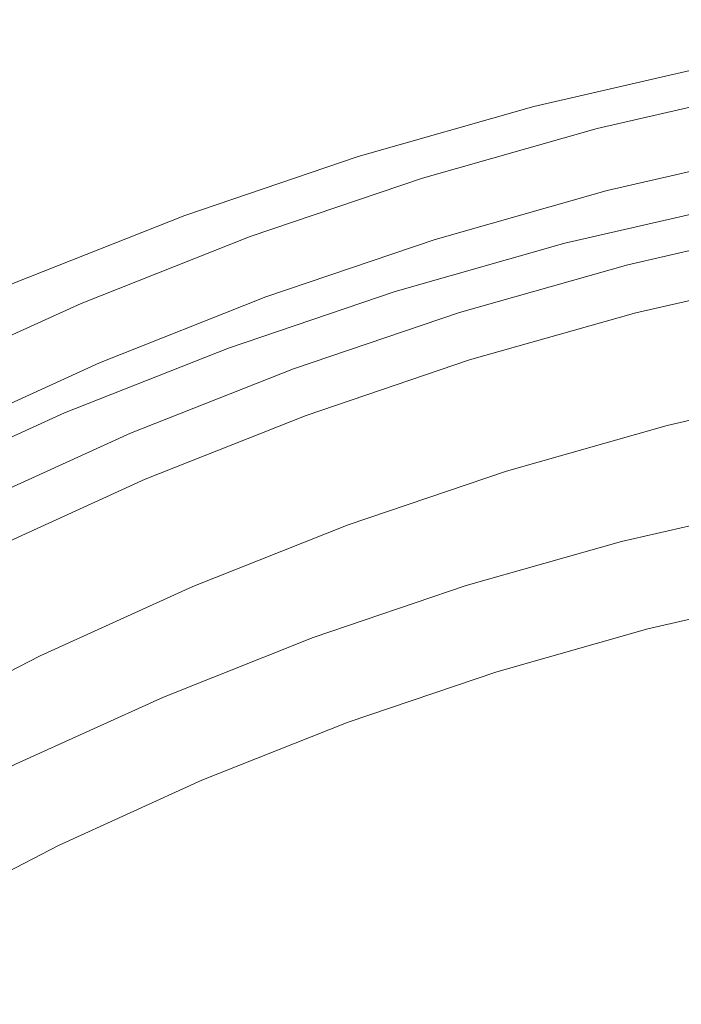
# Model space of a CAD drawing. Extents: x 147 to 2042, y 4373 to 5173.
# Drawn here: x 443 to 448, y 4776 to 4783 of the extents above; entities that cross this region are included whole.
import ezdxf

# ---------------------------------------------------------------- set-up
doc = ezdxf.new("R2010")
doc.units = 0
doc.header["$LTSCALE"] = 500
doc.header["$MEASUREMENT"] = 0
doc.layers.add('BONA_CERAMIKA', color=7, linetype='Continuous')
doc.layers.add('BONA_CHROM', color=7, linetype='Continuous')

msp = doc.modelspace()

# ---------------------------------------------------------------- linework, layer by layer
at = {"layer": 'BONA_CERAMIKA', "lineweight": 0, "invisible_edges": 15}
msp.add_3dface([(437.4506, 4785.4905, 5.038), (437.2187, 4774.0531, 5.038), (500.2621, 4774.0531, 5.038), (500.4705, 4784.348, 5.038)], dxfattribs=at)
at = {"layer": 'BONA_CHROM', "lineweight": 0}
for points, invisible_edges in [([(443.5012, 4783.4628, 11.723), (443.0241, 4784.8283, 11.733), (441.6117, 4784.2691, 11.681), (442.1546, 4782.9287, 11.674)], 15), ([(446.2645, 4784.3228, 11.825), (444.8723, 4783.9271, 11.774), (445.2412, 4782.7, 11.668), (446.5733, 4783.0786, 11.717)], 15), ([(444.8979, 4783.9957, 10.776), (446.2935, 4784.3926, 10.827), (446.5666, 4783.2901, 10.734), (445.2245, 4782.9082, 10.685)], 15), ([(444.8979, 4783.9957, 10.776), (445.2245, 4782.9082, 10.685), (443.9013, 4782.4599, 10.636), (443.5234, 4783.5291, 10.725)], 15), ([(445.2412, 4782.7, 11.668), (444.8723, 4783.9271, 11.774), (443.5012, 4783.4628, 11.723), (443.9281, 4782.254, 11.619)], 15), ([(446.736, 4782.6291, 10.568), (446.5666, 4783.2901, 10.734), (447.9254, 4783.6035, 10.784), (448.0637, 4782.9356, 10.617)], 15), ([(443.5234, 4783.5291, 10.725), (443.9013, 4782.4599, 10.636), (442.6017, 4781.9452, 10.588), (442.1735, 4782.9951, 10.675)], 15), ([(443.9281, 4782.254, 11.619), (443.5012, 4783.4628, 11.723), (442.1546, 4782.9287, 11.674), (442.6372, 4781.7439, 11.572)], 15), ([(446.5733, 4783.0786, 11.717), (446.8442, 4782.0287, 11.414), (448.1429, 4782.3284, 11.462), (447.9221, 4783.3896, 11.767)], 15), ([(445.424, 4782.2563, 10.52), (445.2245, 4782.9082, 10.685), (446.5666, 4783.2901, 10.734), (446.736, 4782.6291, 10.568)], 15), ([(445.2412, 4782.7, 11.668), (445.5611, 4781.665, 11.367), (446.8442, 4782.0287, 11.414), (446.5733, 4783.0786, 11.717)], 15), ([(445.424, 4782.2563, 10.52), (444.1321, 4781.8183, 10.473), (443.9013, 4782.4599, 10.636), (445.2245, 4782.9082, 10.685)], 15), ([(446.8319, 4782.2986, 10.224), (446.736, 4782.6291, 10.568), (448.0637, 4782.9356, 10.617), (448.1439, 4782.6005, 10.272)], 15), ([(444.2971, 4781.2362, 11.32), (445.5611, 4781.665, 11.367), (445.2412, 4782.7, 11.668), (443.9281, 4782.254, 11.619)], 15), ([(445.5367, 4781.9304, 10.176), (445.424, 4782.2563, 10.52), (446.736, 4782.6291, 10.568), (446.8319, 4782.2986, 10.224)], 15), ([(446.8319, 4782.2986, 10.224), (448.1439, 4782.6005, 10.272), (448.1941, 4782.4896, 9.642), (446.8876, 4782.1888, 9.594)], 14), ([(444.1321, 4781.8183, 10.473), (442.8636, 4781.3151, 10.426), (442.6017, 4781.9452, 10.588), (443.9013, 4782.4599, 10.636)], 15), ([(446.8876, 4782.1888, 9.594), (448.1941, 4782.4896, 9.642), (448.2409, 4782.4896, 8.621), (446.9345, 4782.1888, 8.573)], 15), ([(447.0048, 4782.1888, 7.054), (446.9345, 4782.1888, 8.573), (448.2409, 4782.4896, 8.621), (448.3111, 4782.4896, 7.102)], 15), ([(447.0849, 4782.1888, 5.303), (447.0048, 4782.1888, 7.054), (448.3111, 4782.4896, 7.102), (448.3914, 4782.4896, 5.351)], 15), ([(447.0849, 4782.1888, 5.303), (448.3914, 4782.4896, 5.351), (448.4694, 4782.4896, 3.635), (447.163, 4782.1888, 3.586)], 15), ([(447.163, 4782.1888, 3.586), (448.4694, 4782.4896, 3.635), (448.534, 4782.4896, 2.218), (447.2276, 4782.1888, 2.17)], 15), ([(447.2667, 4782.1888, 1.321), (447.2276, 4782.1888, 2.17), (448.534, 4782.4896, 2.218), (448.5731, 4782.4896, 1.369)], 15), ([(447.299, 4782.1374, 0.896), (447.2667, 4782.1888, 1.321), (448.5731, 4782.4896, 1.369), (448.6032, 4782.4381, 0.944)], 15), ([(447.299, 4782.1374, 0.896), (448.6032, 4782.4381, 0.944), (448.6388, 4782.2837, 0.804), (447.3424, 4781.9853, 0.756)], 14), ([(445.5367, 4781.9304, 10.176), (446.8319, 4782.2986, 10.224), (446.8876, 4782.1888, 9.594), (445.5979, 4781.8217, 9.546)], 14), ([(446.8442, 4782.0287, 11.414), (447.0594, 4781.2911, 10.651), (448.3223, 4781.5827, 10.698), (448.1429, 4782.3284, 11.462)], 15), ([(443.0553, 4780.7444, 11.275), (444.2971, 4781.2362, 11.32), (443.9281, 4782.254, 11.619), (442.6372, 4781.7439, 11.572)], 15), ([(445.5367, 4781.9304, 10.176), (444.2603, 4781.4969, 10.129), (444.1321, 4781.8183, 10.473), (445.424, 4782.2563, 10.52)], 15), ([(447.3424, 4781.9853, 0.756), (448.6388, 4782.2837, 0.804), (448.6991, 4781.975, 0.806), (447.4171, 4781.6799, 0.759)], 15), ([(445.5979, 4781.8217, 9.546), (446.8876, 4782.1888, 9.594), (446.9345, 4782.1888, 8.573), (445.6447, 4781.8217, 8.525)], 15), ([(445.7138, 4781.8217, 7.006), (445.6447, 4781.8217, 8.525), (446.9345, 4782.1888, 8.573), (447.0048, 4782.1888, 7.054)], 15), ([(445.7941, 4781.8217, 5.255), (445.7138, 4781.8217, 7.006), (447.0048, 4782.1888, 7.054), (447.0849, 4782.1888, 5.303)], 15), ([(445.7941, 4781.8217, 5.255), (447.0849, 4782.1888, 5.303), (447.163, 4782.1888, 3.586), (445.8733, 4781.8217, 3.539)], 15), ([(445.8733, 4781.8217, 3.539), (447.163, 4782.1888, 3.586), (447.2276, 4782.1888, 2.17), (445.9379, 4781.8217, 2.123)], 15), ([(445.9769, 4781.8217, 1.273), (445.9379, 4781.8217, 2.123), (447.2276, 4782.1888, 2.17), (447.2667, 4782.1888, 1.321)], 15), ([(446.0115, 4781.7714, 0.849), (445.9769, 4781.8217, 1.273), (447.2667, 4782.1888, 1.321), (447.299, 4782.1374, 0.896)], 15), ([(446.0115, 4781.7714, 0.849), (447.299, 4782.1374, 0.896), (447.3424, 4781.9853, 0.756), (446.0617, 4781.6204, 0.709)], 14), ([(445.5611, 4781.665, 11.367), (445.8108, 4780.9365, 10.605), (447.0594, 4781.2911, 10.651), (446.8442, 4782.0287, 11.414)], 15), ([(445.5367, 4781.9304, 10.176), (445.5979, 4781.8217, 9.546), (444.3261, 4781.3906, 9.5), (444.2603, 4781.4969, 10.129)], 7), ([(446.0617, 4781.6204, 0.709), (447.3424, 4781.9853, 0.756), (447.4171, 4781.6799, 0.759), (446.1508, 4781.3197, 0.712)], 15), ([(448.6812, 4781.8469, 1.727), (447.406, 4781.553, 1.68), (447.3714, 4781.6799, 1.758), (448.6534, 4781.975, 1.805)], 15), ([(447.3714, 4781.6799, 1.758), (447.464, 4781.3036, 1.754), (448.7269, 4781.5953, 1.801), (448.6534, 4781.975, 1.805)], 7), ([(447.5419, 4781.1699, 0.763), (447.4171, 4781.6799, 0.759), (448.6991, 4781.975, 0.806), (448.7983, 4781.4603, 0.81)], 15), ([(444.2603, 4781.4969, 10.129), (443.0063, 4781.0006, 10.083), (442.8636, 4781.3151, 10.426), (444.1321, 4781.8183, 10.473)], 15), ([(445.5979, 4781.8217, 9.546), (445.6447, 4781.8217, 8.525), (444.3729, 4781.3906, 8.478), (444.3261, 4781.3906, 9.5)], 15), ([(445.7138, 4781.8217, 7.006), (444.4431, 4781.3906, 6.959), (444.3729, 4781.3906, 8.478), (445.6447, 4781.8217, 8.525)], 15), ([(445.7941, 4781.8217, 5.255), (444.5234, 4781.3906, 5.208), (444.4431, 4781.3906, 6.959), (445.7138, 4781.8217, 7.006)], 15), ([(445.7941, 4781.8217, 5.255), (445.8733, 4781.8217, 3.539), (444.6014, 4781.3906, 3.492), (444.5234, 4781.3906, 5.208)], 15), ([(445.8733, 4781.8217, 3.539), (445.9379, 4781.8217, 2.123), (444.6661, 4781.3906, 2.076), (444.6014, 4781.3906, 3.492)], 15), ([(445.9769, 4781.8217, 1.273), (444.7051, 4781.3906, 1.226), (444.6661, 4781.3906, 2.076), (445.9379, 4781.8217, 2.123)], 15), ([(446.0115, 4781.7714, 0.849), (444.7418, 4781.3414, 0.802), (444.7051, 4781.3906, 1.226), (445.9769, 4781.8217, 1.273)], 15), ([(448.7805, 4781.4226, 1.376), (447.5242, 4781.1332, 1.33), (447.406, 4781.553, 1.68), (448.6812, 4781.8469, 1.727)], 14), ([(441.3743, 4781.1687, 11.525), (441.8392, 4780.1897, 11.23), (443.0553, 4780.7444, 11.275), (442.6372, 4781.7439, 11.572)], 15), ([(446.0115, 4781.7714, 0.849), (446.0617, 4781.6204, 0.709), (444.7998, 4781.1927, 0.662), (444.7418, 4781.3414, 0.802)], 7), ([(444.5824, 4780.5191, 10.56), (445.8108, 4780.9365, 10.605), (445.5611, 4781.665, 11.367), (444.2971, 4781.2362, 11.32)], 15), ([(447.406, 4781.553, 1.68), (446.1452, 4781.195, 1.634), (446.1052, 4781.3197, 1.711), (447.3714, 4781.6799, 1.758)], 15), ([(446.1052, 4781.3197, 1.711), (446.2155, 4780.9491, 1.708), (447.464, 4781.3036, 1.754), (447.3714, 4781.6799, 1.758)], 7), ([(446.2991, 4780.8176, 0.718), (446.1508, 4781.3197, 0.712), (447.4171, 4781.6799, 0.759), (447.5419, 4781.1699, 0.763)], 15), ([(446.0617, 4781.6204, 0.709), (446.1508, 4781.3197, 0.712), (444.9034, 4780.8965, 0.666), (444.7998, 4781.1927, 0.662)], 15), ([(448.3223, 4781.5827, 10.698), (447.0594, 4781.2911, 10.651), (447.1541, 4781.0829, 9.682), (448.407, 4781.3711, 9.728)], 14), ([(447.464, 4781.3036, 1.754), (447.5286, 4781.0292, 1.805), (448.7782, 4781.3174, 1.851), (448.7269, 4781.5953, 1.801)], 15), ([(444.2603, 4781.4969, 10.129), (444.3261, 4781.3906, 9.5), (443.0776, 4780.8954, 9.454), (443.0063, 4781.0006, 10.083)], 7), ([(447.5242, 4781.1332, 1.33), (446.2846, 4780.781, 1.284), (446.1452, 4781.195, 1.634), (447.406, 4781.553, 1.68)], 14), ([(447.4985, 4781.0795, 2.18), (447.5242, 4781.1332, 1.33), (448.7805, 4781.4226, 1.376), (448.7514, 4781.3677, 2.226)], 15), ([(447.6847, 4780.5592, 0.904), (447.5419, 4781.1699, 0.763), (448.7983, 4781.4603, 0.81), (448.9119, 4780.8428, 0.949)], 15), ([(444.3261, 4781.3906, 9.5), (444.3729, 4781.3906, 8.478), (443.1245, 4780.8954, 8.432), (443.0776, 4780.8954, 9.454)], 15), ([(444.4431, 4781.3906, 6.959), (443.1935, 4780.8954, 6.913), (443.1245, 4780.8954, 8.432), (444.3729, 4781.3906, 8.478)], 15), ([(444.5234, 4781.3906, 5.208), (443.2737, 4780.8954, 5.162), (443.1935, 4780.8954, 6.913), (444.4431, 4781.3906, 6.959)], 15), ([(444.5234, 4781.3906, 5.208), (444.6014, 4781.3906, 3.492), (443.3529, 4780.8954, 3.446), (443.2737, 4780.8954, 5.162)], 15), ([(444.6014, 4781.3906, 3.492), (444.6661, 4781.3906, 2.076), (443.4176, 4780.8954, 2.03), (443.3529, 4780.8954, 3.446)], 15), ([(444.7051, 4781.3906, 1.226), (443.4566, 4780.8954, 1.18), (443.4176, 4780.8954, 2.03), (444.6661, 4781.3906, 2.076)], 15), ([(444.7418, 4781.3414, 0.802), (443.4956, 4780.8473, 0.756), (443.4566, 4780.8954, 1.18), (444.7051, 4781.3906, 1.226)], 15), ([(448.407, 4781.3711, 9.728), (447.1541, 4781.0829, 9.682), (447.2053, 4781.0795, 8.583), (448.4583, 4781.3677, 8.629)], 15), ([(447.2053, 4781.0795, 8.583), (447.2756, 4781.0795, 7.064), (448.5285, 4781.3677, 7.11), (448.4583, 4781.3677, 8.629)], 15), ([(447.2756, 4781.0795, 7.064), (447.3558, 4781.0795, 5.313), (448.6088, 4781.3677, 5.359), (448.5285, 4781.3677, 7.11)], 15), ([(448.6088, 4781.3677, 5.359), (447.3558, 4781.0795, 5.313), (447.4339, 4781.0795, 3.596), (448.6867, 4781.3677, 3.643)], 15), ([(448.6867, 4781.3677, 3.643), (447.4339, 4781.0795, 3.596), (447.4985, 4781.0795, 2.18), (448.7514, 4781.3677, 2.226)], 15), ([(444.7418, 4781.3414, 0.802), (444.7998, 4781.1927, 0.662), (443.5602, 4780.7021, 0.617), (443.4956, 4780.8473, 0.756)], 7), ([(446.1052, 4781.3197, 1.711), (446.1452, 4781.195, 1.634), (444.9045, 4780.7742, 1.588), (444.8578, 4780.8965, 1.665)], 15), ([(444.9848, 4780.5317, 1.663), (446.2155, 4780.9491, 1.708), (446.1052, 4781.3197, 1.711), (444.8578, 4780.8965, 1.665)], 11), ([(446.2991, 4780.8176, 0.718), (445.0763, 4780.4025, 0.672), (444.9034, 4780.8965, 0.666), (446.1508, 4781.3197, 0.712)], 15), ([(447.0594, 4781.2911, 10.651), (445.8108, 4780.9365, 10.605), (445.9168, 4780.7307, 9.636), (447.1541, 4781.0829, 9.682)], 14), ([(446.2155, 4780.9491, 1.708), (446.2935, 4780.6781, 1.759), (447.5286, 4781.0292, 1.805), (447.464, 4781.3036, 1.754)], 15), ([(448.7782, 4781.3174, 1.851), (447.5286, 4781.0292, 1.805), (447.5821, 4780.7787, 1.97), (448.8206, 4781.0635, 2.015)], 11), ([(443.3741, 4780.0411, 10.516), (444.5824, 4780.5191, 10.56), (444.2971, 4781.2362, 11.32), (443.0553, 4780.7444, 11.275)], 15), ([(444.7998, 4781.1927, 0.662), (444.9034, 4780.8965, 0.666), (443.6784, 4780.4105, 0.621), (443.5602, 4780.7021, 0.617)], 15), ([(446.1452, 4781.195, 1.634), (446.2846, 4780.781, 1.284), (445.0618, 4780.367, 1.239), (444.9045, 4780.7742, 1.588)], 13), ([(446.2612, 4780.7273, 2.135), (446.2846, 4780.781, 1.284), (447.5242, 4781.1332, 1.33), (447.4985, 4781.0795, 2.18)], 15), ([(446.4718, 4780.2149, 0.859), (446.2991, 4780.8176, 0.718), (447.5419, 4781.1699, 0.763), (447.6847, 4780.5592, 0.904)], 15), ([(447.1541, 4781.0829, 9.682), (445.9168, 4780.7307, 9.636), (445.9681, 4780.7273, 8.537), (447.2053, 4781.0795, 8.583)], 15), ([(445.9681, 4780.7273, 8.537), (446.0371, 4780.7273, 7.018), (447.2756, 4781.0795, 7.064), (447.2053, 4781.0795, 8.583)], 15), ([(446.0371, 4780.7273, 7.018), (446.1174, 4780.7273, 5.267), (447.3558, 4781.0795, 5.313), (447.2756, 4781.0795, 7.064)], 15), ([(447.3558, 4781.0795, 5.313), (446.1174, 4780.7273, 5.267), (446.1965, 4780.7273, 3.551), (447.4339, 4781.0795, 3.596)], 15), ([(447.4339, 4781.0795, 3.596), (446.1965, 4780.7273, 3.551), (446.2612, 4780.7273, 2.135), (447.4985, 4781.0795, 2.18)], 15), ([(448.8206, 4781.0635, 2.015), (447.5821, 4780.7787, 1.97), (447.6322, 4780.478, 2.469), (448.8562, 4780.7605, 2.514)], 15), ([(441.7779, 4780.4414, 10.038), (443.0063, 4781.0006, 10.083), (443.0776, 4780.8954, 9.454), (441.8536, 4780.3384, 9.408)], 14), ([(447.5286, 4781.0292, 1.805), (446.2935, 4780.6781, 1.759), (446.3582, 4780.4311, 1.925), (447.5821, 4780.7787, 1.97)], 11), ([(445.9168, 4780.7307, 9.636), (445.8108, 4780.9365, 10.605), (444.5824, 4780.5191, 10.56), (444.6972, 4780.3167, 9.591)], 13), ([(445.0763, 4780.2652, 1.714), (446.2935, 4780.6781, 1.759), (446.2155, 4780.9491, 1.708), (444.9848, 4780.5317, 1.663)], 15), ([(441.8536, 4780.3384, 9.408), (443.0776, 4780.8954, 9.454), (443.1245, 4780.8954, 8.432), (441.9005, 4780.3384, 8.387)], 15), ([(441.9696, 4780.3384, 6.868), (441.9005, 4780.3384, 8.387), (443.1245, 4780.8954, 8.432), (443.1935, 4780.8954, 6.913)], 15), ([(442.0498, 4780.3384, 5.117), (441.9696, 4780.3384, 6.868), (443.1935, 4780.8954, 6.913), (443.2737, 4780.8954, 5.162)], 15), ([(442.0498, 4780.3384, 5.117), (443.2737, 4780.8954, 5.162), (443.3529, 4780.8954, 3.446), (442.129, 4780.3384, 3.401)], 15), ([(442.129, 4780.3384, 3.401), (443.3529, 4780.8954, 3.446), (443.4176, 4780.8954, 2.03), (442.1936, 4780.3384, 1.985)], 15), ([(442.2326, 4780.3384, 1.135), (442.1936, 4780.3384, 1.985), (443.4176, 4780.8954, 2.03), (443.4566, 4780.8954, 1.18)], 15), ([(442.2739, 4780.2916, 0.711), (442.2326, 4780.3384, 1.135), (443.4566, 4780.8954, 1.18), (443.4956, 4780.8473, 0.756)], 15), ([(442.2739, 4780.2916, 0.711), (443.4956, 4780.8473, 0.756), (443.5602, 4780.7021, 0.617), (442.3464, 4780.1486, 0.572)], 14), ([(444.8578, 4780.8965, 1.665), (444.9045, 4780.7742, 1.588), (443.684, 4780.2904, 1.543), (443.6316, 4780.4105, 1.62)], 15), ([(443.7765, 4780.0525, 1.618), (444.9848, 4780.5317, 1.663), (444.8578, 4780.8965, 1.665), (443.6316, 4780.4105, 1.62)], 11), ([(445.0763, 4780.4025, 0.672), (443.8735, 4779.9267, 0.628), (443.6784, 4780.4105, 0.621), (444.9034, 4780.8965, 0.666)], 15), ([(447.6847, 4780.5592, 0.904), (448.9119, 4780.8428, 0.949), (449.0134, 4780.2252, 1.358), (447.8151, 4779.9485, 1.314)], 11), ([(444.9045, 4780.7742, 1.588), (445.0618, 4780.367, 1.239), (443.8612, 4779.8913, 1.195), (443.684, 4780.2904, 1.543)], 13), ([(445.0618, 4780.367, 1.239), (446.2846, 4780.781, 1.284), (446.2612, 4780.7273, 2.135), (445.0417, 4780.3133, 2.09)], 15), ([(446.4718, 4780.2149, 0.859), (445.2758, 4779.809, 0.815), (445.0763, 4780.4025, 0.672), (446.2991, 4780.8176, 0.718)], 15), ([(447.5821, 4780.7787, 1.97), (446.3582, 4780.4311, 1.925), (446.4229, 4780.1349, 2.424), (447.6322, 4780.478, 2.469)], 15), ([(441.8392, 4780.1897, 11.23), (442.1903, 4779.5025, 10.472), (443.3741, 4780.0411, 10.516), (443.0553, 4780.7444, 11.275)], 15), ([(442.3464, 4780.1486, 0.572), (443.5602, 4780.7021, 0.617), (443.6784, 4780.4105, 0.621), (442.4767, 4779.8639, 0.577)], 15), ([(445.9681, 4780.7273, 8.537), (445.9168, 4780.7307, 9.636), (444.6972, 4780.3167, 9.591), (444.7485, 4780.3133, 8.492)], 15), ([(444.8177, 4780.3133, 6.973), (446.0371, 4780.7273, 7.018), (445.9681, 4780.7273, 8.537), (444.7485, 4780.3133, 8.492)], 15), ([(444.8979, 4780.3133, 5.222), (446.1174, 4780.7273, 5.267), (446.0371, 4780.7273, 7.018), (444.8177, 4780.3133, 6.973)], 15), ([(446.1965, 4780.7273, 3.551), (446.1174, 4780.7273, 5.267), (444.8979, 4780.3133, 5.222), (444.9771, 4780.3133, 3.506)], 15), ([(446.2612, 4780.7273, 2.135), (446.1965, 4780.7273, 3.551), (444.9771, 4780.3133, 3.506), (445.0417, 4780.3133, 2.09)], 15), ([(447.6322, 4780.478, 2.469), (447.6401, 4780.2321, 3.611), (448.8529, 4780.5123, 3.655), (448.8562, 4780.7605, 2.514)], 15), ([(446.3582, 4780.4311, 1.925), (446.2935, 4780.6781, 1.759), (445.0763, 4780.2652, 1.714), (445.1531, 4780.0217, 1.88)], 7), ([(446.4718, 4780.2149, 0.859), (447.6847, 4780.5592, 0.904), (447.8151, 4779.9485, 1.314), (446.6312, 4779.6123, 1.27)], 11), ([(444.6972, 4780.3167, 9.591), (444.5824, 4780.5191, 10.56), (443.3741, 4780.0411, 10.516), (443.4989, 4779.8421, 9.547)], 13), ([(443.8802, 4779.7918, 1.67), (445.0763, 4780.2652, 1.714), (444.9848, 4780.5317, 1.663), (443.7765, 4780.0525, 1.618)], 15), ([(446.4229, 4780.1349, 2.424), (446.4429, 4779.8924, 3.566), (447.6401, 4780.2321, 3.611), (447.6322, 4780.478, 2.469)], 15), ([(447.6401, 4780.2321, 3.611), (447.6022, 4780.0891, 5.193), (448.8083, 4780.367, 5.238), (448.8529, 4780.5123, 3.655)], 15), ([(442.4311, 4779.8639, 1.576), (442.5927, 4779.5139, 1.575), (443.7765, 4780.0525, 1.618), (443.6316, 4780.4105, 1.62)], 15), ([(443.684, 4780.2904, 1.543), (442.489, 4779.746, 1.499), (442.4311, 4779.8639, 1.576), (443.6316, 4780.4105, 1.62)], 11), ([(442.6952, 4779.3904, 0.585), (442.4767, 4779.8639, 0.577), (443.6784, 4780.4105, 0.621), (443.8735, 4779.9267, 0.628)], 15), ([(446.4229, 4780.1349, 2.424), (446.3582, 4780.4311, 1.925), (445.1531, 4780.0217, 1.88), (445.2323, 4779.7312, 2.38)], 15), ([(443.8612, 4779.8913, 1.195), (445.0618, 4780.367, 1.239), (445.0417, 4780.3133, 2.09), (443.8433, 4779.8398, 2.045)], 15), ([(445.2758, 4779.809, 0.815), (444.102, 4779.3446, 0.772), (443.8735, 4779.9267, 0.628), (445.0763, 4780.4025, 0.672)], 15), ([(448.8083, 4780.367, 5.238), (447.6022, 4780.0891, 5.193), (447.5353, 4780.0399, 6.921), (448.738, 4780.3167, 6.966)], 15), ([(443.8612, 4779.8913, 1.195), (442.6852, 4779.3561, 1.152), (442.489, 4779.746, 1.499), (443.684, 4780.2904, 1.543)], 14), ([(444.7485, 4780.3133, 8.492), (444.6972, 4780.3167, 9.591), (443.4989, 4779.8421, 9.547), (443.5502, 4779.8398, 8.448)], 15), ([(443.6205, 4779.8398, 6.929), (444.8177, 4780.3133, 6.973), (444.7485, 4780.3133, 8.492), (443.5502, 4779.8398, 8.448)], 15), ([(443.7007, 4779.8398, 5.178), (444.8979, 4780.3133, 5.222), (444.8177, 4780.3133, 6.973), (443.6205, 4779.8398, 6.929)], 15), ([(444.9771, 4780.3133, 3.506), (444.8979, 4780.3133, 5.222), (443.7007, 4779.8398, 5.178), (443.7787, 4779.8398, 3.462)], 15), ([(445.0417, 4780.3133, 2.09), (444.9771, 4780.3133, 3.506), (443.7787, 4779.8398, 3.462), (443.8433, 4779.8398, 2.045)], 15), ([(445.1531, 4780.0217, 1.88), (445.0763, 4780.2652, 1.714), (443.8802, 4779.7918, 1.67), (443.9693, 4779.5528, 1.837)], 7), ([(448.5597, 4780.2916, 10.97), (447.3581, 4780.0137, 10.926), (447.3402, 4779.9279, 11.777), (448.5385, 4780.2035, 11.821)], 15), ([(447.4004, 4780.0399, 9.877), (447.3581, 4780.0137, 10.926), (448.5597, 4780.2916, 10.97), (448.6032, 4780.3179, 9.921)], 15), ([(447.4606, 4780.0399, 8.557), (447.4004, 4780.0399, 9.877), (448.6032, 4780.3179, 9.921), (448.6634, 4780.3179, 8.601)], 15), ([(448.738, 4780.3167, 6.966), (447.5353, 4780.0399, 6.921), (447.4606, 4780.0399, 8.557), (448.6634, 4780.3179, 8.601)], 15), ([(446.4718, 4780.2149, 0.859), (446.6312, 4779.6123, 1.27), (445.4642, 4779.2165, 1.227), (445.2758, 4779.809, 0.815)], 13), ([(446.4429, 4779.8924, 3.566), (446.4117, 4779.7506, 5.149), (447.6022, 4780.0891, 5.193), (447.6401, 4780.2321, 3.611)], 15), ([(448.5385, 4780.2035, 11.821), (447.3402, 4779.9279, 11.777), (447.3625, 4779.6934, 12.534), (448.5497, 4779.9679, 12.578)], 15), ([(447.8151, 4779.9485, 1.314), (449.0134, 4780.2252, 1.358), (449.0758, 4779.7106, 2.171), (447.902, 4779.4395, 2.128)], 15), ([(445.2635, 4779.4921, 3.523), (446.4429, 4779.8924, 3.566), (446.4229, 4780.1349, 2.424), (445.2323, 4779.7312, 2.38)], 15), ([(442.5927, 4779.5139, 1.575), (442.7086, 4779.2588, 1.627), (443.8802, 4779.7918, 1.67), (443.7765, 4780.0525, 1.618)], 15), ([(447.6022, 4780.0891, 5.193), (446.4117, 4779.7506, 5.149), (446.347, 4779.7026, 6.877), (447.5353, 4780.0399, 6.921)], 15), ([(443.3741, 4780.0411, 10.516), (442.1903, 4779.5025, 10.472), (442.3252, 4779.308, 9.504), (443.4989, 4779.8421, 9.547)], 14), ([(445.2323, 4779.7312, 2.38), (445.1531, 4780.0217, 1.88), (443.9693, 4779.5528, 1.837), (444.0618, 4779.2669, 2.337)], 15), ([(447.3581, 4780.0137, 10.926), (446.1709, 4779.6763, 10.882), (446.1575, 4779.5917, 11.733), (447.3402, 4779.9279, 11.777)], 15), ([(446.2121, 4779.7026, 9.833), (446.1709, 4779.6763, 10.882), (447.3581, 4780.0137, 10.926), (447.4004, 4780.0399, 9.877)], 15), ([(446.2723, 4779.7026, 8.513), (446.2121, 4779.7026, 9.833), (447.4004, 4780.0399, 9.877), (447.4606, 4780.0399, 8.557)], 15), ([(447.5353, 4780.0399, 6.921), (446.347, 4779.7026, 6.877), (446.2723, 4779.7026, 8.513), (447.4606, 4780.0399, 8.557)], 15), ([(442.9517, 4778.8209, 0.729), (442.6952, 4779.3904, 0.585), (443.8735, 4779.9267, 0.628), (444.102, 4779.3446, 0.772)], 15), ([(447.3402, 4779.9279, 11.777), (446.1575, 4779.5917, 11.733), (446.1909, 4779.3606, 12.491), (447.3625, 4779.6934, 12.534)], 15), ([(446.6312, 4779.6123, 1.27), (447.8151, 4779.9485, 1.314), (447.902, 4779.4395, 2.128), (446.7416, 4779.1102, 2.085)], 15), ([(447.3625, 4779.6934, 12.534), (447.4785, 4779.0942, 13.228), (448.6355, 4779.3595, 13.271), (448.5497, 4779.9679, 12.578)], 15), ([(443.4989, 4779.8421, 9.547), (442.3252, 4779.308, 9.504), (442.3765, 4779.3046, 8.405), (443.5502, 4779.8398, 8.448)], 15), ([(442.3765, 4779.3046, 8.405), (442.4456, 4779.3046, 6.886), (443.6205, 4779.8398, 6.929), (443.5502, 4779.8398, 8.448)], 15), ([(442.4456, 4779.3046, 6.886), (442.5258, 4779.3046, 5.135), (443.7007, 4779.8398, 5.178), (443.6205, 4779.8398, 6.929)], 15), ([(443.7007, 4779.8398, 5.178), (442.5258, 4779.3046, 5.135), (442.6049, 4779.3046, 3.418), (443.7787, 4779.8398, 3.462)], 15), ([(443.7787, 4779.8398, 3.462), (442.6049, 4779.3046, 3.418), (442.6696, 4779.3046, 2.002), (443.8433, 4779.8398, 2.045)], 15), ([(442.6696, 4779.3046, 2.002), (442.6852, 4779.3561, 1.152), (443.8612, 4779.8913, 1.195), (443.8433, 4779.8398, 2.045)], 15), ([(445.239, 4779.3527, 5.106), (446.4117, 4779.7506, 5.149), (446.4429, 4779.8924, 3.566), (445.2635, 4779.4921, 3.523)], 15), ([(443.8802, 4779.7918, 1.67), (442.7086, 4779.2588, 1.627), (442.8089, 4779.0244, 1.794), (443.9693, 4779.5528, 1.837)], 11), ([(445.2758, 4779.809, 0.815), (445.4642, 4779.2165, 1.227), (444.3183, 4778.7625, 1.185), (444.102, 4779.3446, 0.772)], 13), ([(444.1042, 4779.0324, 3.48), (445.2635, 4779.4921, 3.523), (445.2323, 4779.7312, 2.38), (444.0618, 4779.2669, 2.337)], 15), ([(445.0016, 4779.2806, 10.839), (446.1709, 4779.6763, 10.882), (446.2121, 4779.7026, 9.833), (445.0417, 4779.3046, 9.79)], 15), ([(445.0417, 4779.3046, 9.79), (446.2121, 4779.7026, 9.833), (446.2723, 4779.7026, 8.513), (445.1019, 4779.3046, 8.47)], 15), ([(446.2723, 4779.7026, 8.513), (446.347, 4779.7026, 6.877), (445.1766, 4779.3046, 6.834), (445.1019, 4779.3046, 8.47)], 15), ([(446.347, 4779.7026, 6.877), (446.4117, 4779.7506, 5.149), (445.239, 4779.3527, 5.106), (445.1766, 4779.3046, 6.834)], 15), ([(446.1909, 4779.3606, 12.491), (446.3337, 4778.7705, 13.184), (447.4785, 4779.0942, 13.228), (447.3625, 4779.6934, 12.534)], 15), ([(447.9143, 4779.1342, 3.479), (447.902, 4779.4395, 2.128), (449.0758, 4779.7106, 2.171), (449.0736, 4779.4018, 3.522)], 15), ([(446.1575, 4779.5917, 11.733), (446.1709, 4779.6763, 10.882), (445.0016, 4779.2806, 10.839), (444.9926, 4779.1959, 11.69)], 15), ([(446.6312, 4779.6123, 1.27), (446.7416, 4779.1102, 2.085), (445.599, 4778.7225, 2.043), (445.4642, 4779.2165, 1.227)], 15), ([(443.9693, 4779.5528, 1.837), (442.8089, 4779.0244, 1.794), (442.9148, 4778.7454, 2.295), (444.0618, 4779.2669, 2.337)], 15), ([(446.1909, 4779.3606, 12.491), (446.1575, 4779.5917, 11.733), (444.9926, 4779.1959, 11.69), (445.0373, 4778.9695, 12.448)], 15), ([(444.0864, 4778.8964, 5.064), (445.239, 4779.3527, 5.106), (445.2635, 4779.4921, 3.523), (444.1042, 4779.0324, 3.48)], 15), ([(446.7695, 4778.8083, 3.437), (446.7416, 4779.1102, 2.085), (447.902, 4779.4395, 2.128), (447.9143, 4779.1342, 3.479)], 15), ([(447.8753, 4778.9809, 5.149), (447.9143, 4779.1342, 3.479), (449.0736, 4779.4018, 3.522), (449.0279, 4779.2474, 5.192)], 15), ([(442.9517, 4778.8209, 0.729), (444.102, 4779.3446, 0.772), (444.3183, 4778.7625, 1.185), (443.1946, 4778.2513, 1.144)], 11), ([(445.1766, 4779.3046, 6.834), (445.239, 4779.3527, 5.106), (444.0864, 4778.8964, 5.064), (444.0262, 4778.8494, 6.792)], 15), ([(445.2067, 4778.3863, 13.144), (446.3337, 4778.7705, 13.184), (446.1909, 4779.3606, 12.491), (445.0373, 4778.9695, 12.448)], 15), ([(447.4785, 4779.0942, 13.228), (447.7092, 4778.0889, 13.558), (448.8206, 4778.328, 13.599), (448.6355, 4779.3595, 13.271)], 7), ([(442.9148, 4778.7454, 2.295), (442.9683, 4778.5155, 3.438), (444.1042, 4779.0324, 3.48), (444.0618, 4779.2669, 2.337)], 15), ([(444.9926, 4779.1959, 11.69), (445.0016, 4779.2806, 10.839), (443.8523, 4778.8254, 10.797), (443.8467, 4778.7431, 11.648)], 15), ([(443.8523, 4778.8254, 10.797), (445.0016, 4779.2806, 10.839), (445.0417, 4779.3046, 9.79), (443.8913, 4778.8494, 9.748)], 15), ([(443.8913, 4778.8494, 9.748), (445.0417, 4779.3046, 9.79), (445.1019, 4779.3046, 8.47), (443.9515, 4778.8494, 8.428)], 15), ([(445.1019, 4779.3046, 8.47), (445.1766, 4779.3046, 6.834), (444.0262, 4778.8494, 6.792), (443.9515, 4778.8494, 8.428)], 15), ([(447.8753, 4778.9809, 5.149), (449.0279, 4779.2474, 5.192), (448.9565, 4779.1959, 6.961), (447.8073, 4778.9307, 6.918)], 15), ([(445.0373, 4778.9695, 12.448), (444.9926, 4779.1959, 11.69), (443.8467, 4778.7431, 11.648), (443.9025, 4778.5201, 12.407)], 15), ([(445.4642, 4779.2165, 1.227), (445.599, 4778.7225, 2.043), (444.4766, 4778.2776, 2.001), (444.3183, 4778.7625, 1.185)], 15), ([(447.6311, 4778.9066, 10.881), (448.7793, 4779.172, 10.923), (448.7604, 4779.0987, 11.659), (447.6155, 4778.8346, 11.617)], 15), ([(447.6311, 4778.9066, 10.881), (447.6713, 4778.9307, 9.876), (448.8206, 4779.1959, 9.919), (448.7793, 4779.172, 10.923)], 15), ([(447.6713, 4778.9307, 9.876), (447.7315, 4778.9307, 8.567), (448.8808, 4779.1959, 8.609), (448.8206, 4779.1959, 9.919)], 15), ([(447.8073, 4778.9307, 6.918), (448.9565, 4779.1959, 6.961), (448.8808, 4779.1959, 8.609), (447.7315, 4778.9307, 8.567)], 15), ([(446.7695, 4778.8083, 3.437), (445.6414, 4778.4263, 3.395), (445.599, 4778.7225, 2.043), (446.7416, 4779.1102, 2.085)], 15), ([(446.7372, 4778.6585, 5.107), (446.7695, 4778.8083, 3.437), (447.9143, 4779.1342, 3.479), (447.8753, 4778.9809, 5.149)], 15), ([(447.6155, 4778.8346, 11.617), (448.7604, 4779.0987, 11.659), (448.766, 4778.9524, 12.16), (447.6278, 4778.6905, 12.118)], 15), ([(442.9683, 4778.5155, 3.438), (442.9571, 4778.3828, 5.022), (444.0864, 4778.8964, 5.064), (444.1042, 4779.0324, 3.48)], 15), ([(446.3337, 4778.7705, 13.184), (446.6079, 4777.795, 13.517), (447.7092, 4778.0889, 13.558), (447.4785, 4779.0942, 13.228)], 7), ([(444.102, 4777.9471, 13.104), (445.2067, 4778.3863, 13.144), (445.0373, 4778.9695, 12.448), (443.9025, 4778.5201, 12.407)], 15), ([(446.7372, 4778.6585, 5.107), (447.8753, 4778.9809, 5.149), (447.8073, 4778.9307, 6.918), (446.6714, 4778.6081, 6.876)], 15), ([(444.0864, 4778.8964, 5.064), (442.9571, 4778.3828, 5.022), (442.8992, 4778.3359, 6.75), (444.0262, 4778.8494, 6.792)], 15), ([(446.4963, 4778.5841, 10.839), (447.6311, 4778.9066, 10.881), (447.6155, 4778.8346, 11.617), (446.4841, 4778.5132, 11.575)], 15), ([(446.4963, 4778.5841, 10.839), (446.5354, 4778.6081, 9.834), (447.6713, 4778.9307, 9.876), (447.6311, 4778.9066, 10.881)], 15), ([(446.5354, 4778.6081, 9.834), (446.5955, 4778.6081, 8.525), (447.7315, 4778.9307, 8.567), (447.6713, 4778.9307, 9.876)], 15), ([(446.6714, 4778.6081, 6.876), (447.8073, 4778.9307, 6.918), (447.7315, 4778.9307, 8.567), (446.5955, 4778.6081, 8.525)], 15), ([(447.6724, 4778.4492, 12.42), (447.6278, 4778.6905, 12.118), (448.766, 4778.9524, 12.16), (448.7983, 4778.7099, 12.462)], 15), ([(441.8269, 4778.2399, 0.688), (442.9517, 4778.8209, 0.729), (443.1946, 4778.2513, 1.144), (442.0978, 4777.6841, 1.103)], 11), ([(443.8523, 4778.8254, 10.797), (442.7265, 4778.3119, 10.755), (442.7254, 4778.2319, 11.607), (443.8467, 4778.7431, 11.648)], 15), ([(442.7632, 4778.3359, 9.706), (442.7265, 4778.3119, 10.755), (443.8523, 4778.8254, 10.797), (443.8913, 4778.8494, 9.748)], 15), ([(442.8246, 4778.3359, 8.386), (442.7632, 4778.3359, 9.706), (443.8913, 4778.8494, 9.748), (443.9515, 4778.8494, 8.428)], 15), ([(444.0262, 4778.8494, 6.792), (442.8992, 4778.3359, 6.75), (442.8246, 4778.3359, 8.386), (443.9515, 4778.8494, 8.428)], 15), ([(446.7372, 4778.6585, 5.107), (445.6158, 4778.2776, 5.066), (445.6414, 4778.4263, 3.395), (446.7695, 4778.8083, 3.437)], 15), ([(446.4841, 4778.5132, 11.575), (447.6155, 4778.8346, 11.617), (447.6278, 4778.6905, 12.118), (446.5032, 4778.3703, 12.076)], 15), ([(443.8467, 4778.7431, 11.648), (442.7254, 4778.2319, 11.607), (442.7911, 4778.0134, 12.366), (443.9025, 4778.5201, 12.407)], 15), ([(443.1946, 4778.2513, 1.144), (444.3183, 4778.7625, 1.185), (444.4766, 4778.2776, 2.001), (443.3764, 4777.7767, 1.961)], 15), ([(445.5322, 4777.4119, 13.477), (446.6079, 4777.795, 13.517), (446.3337, 4778.7705, 13.184), (445.2067, 4778.3863, 13.144)], 11), ([(445.6414, 4778.4263, 3.395), (444.5323, 4777.9871, 3.355), (444.4766, 4778.2776, 2.001), (445.599, 4778.7225, 2.043)], 15), ([(446.5599, 4778.1335, 12.379), (446.5032, 4778.3703, 12.076), (447.6278, 4778.6905, 12.118), (447.6724, 4778.4492, 12.42)], 15), ([(447.7984, 4777.8979, 12.575), (447.6724, 4778.4492, 12.42), (448.7983, 4778.7099, 12.462), (448.9031, 4778.1381, 12.616)], 13), ([(446.4963, 4778.5841, 10.839), (445.3794, 4778.2056, 10.798), (445.4174, 4778.2284, 9.793), (446.5354, 4778.6081, 9.834)], 15), ([(446.5354, 4778.6081, 9.834), (445.4174, 4778.2284, 9.793), (445.4764, 4778.2284, 8.484), (446.5955, 4778.6081, 8.525)], 15), ([(446.6714, 4778.6081, 6.876), (446.5955, 4778.6081, 8.525), (445.4764, 4778.2284, 8.484), (445.5522, 4778.2284, 6.835)], 15), ([(446.7372, 4778.6585, 5.107), (446.6714, 4778.6081, 6.876), (445.5522, 4778.2284, 6.835), (445.6158, 4778.2776, 5.066)], 15), ([(442.7911, 4778.0134, 12.366), (443.0173, 4777.4554, 13.063), (444.102, 4777.9471, 13.104), (443.9025, 4778.5201, 12.407)], 15), ([(446.4963, 4778.5841, 10.839), (446.4841, 4778.5132, 11.575), (445.3694, 4778.1347, 11.534), (445.3794, 4778.2056, 10.798)], 15), ([(446.4841, 4778.5132, 11.575), (446.5032, 4778.3703, 12.076), (445.3962, 4777.9951, 12.036), (445.3694, 4778.1347, 11.534)], 15), ([(446.7094, 4777.604, 12.535), (446.5599, 4778.1335, 12.379), (447.6724, 4778.4492, 12.42), (447.7984, 4777.8979, 12.575)], 13), ([(444.4788, 4776.9751, 13.439), (445.5322, 4777.4119, 13.477), (445.2067, 4778.3863, 13.144), (444.102, 4777.9471, 13.104)], 11), ([(445.6158, 4778.2776, 5.066), (444.5144, 4777.8419, 5.025), (444.5323, 4777.9871, 3.355), (445.6414, 4778.4263, 3.395)], 15), ([(446.5599, 4778.1335, 12.379), (445.4631, 4777.7619, 12.339), (445.3962, 4777.9951, 12.036), (446.5032, 4778.3703, 12.076)], 15), ([(448.8206, 4778.328, 13.599), (447.7092, 4778.0889, 13.558), (448.0024, 4776.8504, 13.633), (449.068, 4777.0345, 13.672)], 15), ([(442.0978, 4777.6841, 1.103), (443.1946, 4778.2513, 1.144), (443.3764, 4777.7767, 1.961), (442.3017, 4777.2209, 1.921)], 15), ([(443.4454, 4777.492, 3.315), (443.3764, 4777.7767, 1.961), (444.4766, 4778.2776, 2.001), (444.5323, 4777.9871, 3.355)], 15), ([(445.3794, 4778.2056, 10.798), (444.2804, 4777.7699, 10.758), (444.3172, 4777.7927, 9.753), (445.4174, 4778.2284, 9.793)], 15), ([(445.4174, 4778.2284, 9.793), (444.3172, 4777.7927, 9.753), (444.3774, 4777.7927, 8.443), (445.4764, 4778.2284, 8.484)], 15), ([(445.5522, 4778.2284, 6.835), (445.4764, 4778.2284, 8.484), (444.3774, 4777.7927, 8.443), (444.4531, 4777.7927, 6.795)], 15), ([(445.6158, 4778.2776, 5.066), (445.5522, 4778.2284, 6.835), (444.4531, 4777.7927, 6.795), (444.5144, 4777.8419, 5.025)], 15), ([(445.3794, 4778.2056, 10.798), (445.3694, 4778.1347, 11.534), (444.2748, 4777.7012, 11.494), (444.2804, 4777.7699, 10.758)], 15), ([(445.3694, 4778.1347, 11.534), (445.3962, 4777.9951, 12.036), (444.3071, 4777.564, 11.996), (444.2748, 4777.7012, 11.494)], 15), ([(446.7094, 4777.604, 12.535), (445.6436, 4777.2278, 12.496), (445.4631, 4777.7619, 12.339), (446.5599, 4778.1335, 12.379)], 11), ([(447.7092, 4778.0889, 13.558), (446.6079, 4777.795, 13.517), (446.9534, 4776.6159, 13.594), (448.0024, 4776.8504, 13.633)], 15), ([(447.7984, 4777.8979, 12.575), (448.9031, 4778.1381, 12.616), (449.1193, 4777.0059, 12.674), (448.0548, 4776.8218, 12.634)], 15), ([(443.0173, 4777.4554, 13.063), (443.4331, 4776.5187, 13.4), (444.4788, 4776.9751, 13.439), (444.102, 4777.9471, 13.104)], 7), ([(443.4354, 4777.3501, 4.986), (443.4454, 4777.492, 3.315), (444.5323, 4777.9871, 3.355), (444.5144, 4777.8419, 5.025)], 15), ([(445.4631, 4777.7619, 12.339), (444.3863, 4777.3353, 12.299), (444.3071, 4777.564, 11.996), (445.3962, 4777.9951, 12.036)], 15), ([(446.7094, 4777.604, 12.535), (447.7984, 4777.8979, 12.575), (448.0548, 4776.8218, 12.634), (447.0069, 4776.5873, 12.596)], 15), ([(443.2047, 4777.2804, 10.718), (443.2403, 4777.3021, 9.713), (444.3172, 4777.7927, 9.753), (444.2804, 4777.7699, 10.758)], 15), ([(443.2403, 4777.3021, 9.713), (443.3005, 4777.3021, 8.404), (444.3774, 4777.7927, 8.443), (444.3172, 4777.7927, 9.753)], 15), ([(443.3764, 4777.3021, 6.755), (444.4531, 4777.7927, 6.795), (444.3774, 4777.7927, 8.443), (443.3005, 4777.3021, 8.404)], 15), ([(443.4354, 4777.3501, 4.986), (444.5144, 4777.8419, 5.025), (444.4531, 4777.7927, 6.795), (443.3764, 4777.3021, 6.755)], 15), ([(446.9534, 4776.6159, 13.594), (446.6079, 4777.795, 13.517), (445.5322, 4777.4119, 13.477), (445.9535, 4776.2122, 13.558)], 15), ([(442.3843, 4776.9442, 3.275), (442.3017, 4777.2209, 1.921), (443.3764, 4777.7767, 1.961), (443.4454, 4777.492, 3.315)], 15), ([(443.2047, 4777.2804, 10.718), (444.2804, 4777.7699, 10.758), (444.2748, 4777.7012, 11.494), (443.2024, 4777.2129, 11.454)], 15), ([(445.6436, 4777.2278, 12.496), (444.5958, 4776.7967, 12.457), (444.3863, 4777.3353, 12.299), (445.4631, 4777.7619, 12.339)], 11), ([(443.2024, 4777.2129, 11.454), (444.2748, 4777.7012, 11.494), (444.3071, 4777.564, 11.996), (443.2415, 4777.0791, 11.956)], 15), ([(446.7094, 4777.604, 12.535), (447.0069, 4776.5873, 12.596), (446.0093, 4776.1848, 12.559), (445.6436, 4777.2278, 12.496)], 15), ([(443.3306, 4776.855, 12.26), (443.2415, 4777.0791, 11.956), (444.3071, 4777.564, 11.996), (444.3863, 4777.3353, 12.299)], 15), ([(441.9561, 4776.9087, 13.023), (442.4099, 4776.0098, 13.362), (443.4331, 4776.5187, 13.4), (443.0173, 4777.4554, 13.063)], 7), ([(442.3798, 4776.8046, 4.947), (442.3843, 4776.9442, 3.275), (443.4454, 4777.492, 3.315), (443.4354, 4777.3501, 4.986)], 15), ([(445.9535, 4776.2122, 13.558), (445.5322, 4777.4119, 13.477), (444.4788, 4776.9751, 13.439), (444.9682, 4775.7571, 13.521)], 15), ([(442.1535, 4776.7372, 10.679), (442.1881, 4776.7589, 9.674), (443.2403, 4777.3021, 9.713), (443.2047, 4777.2804, 10.718)], 15), ([(442.1881, 4776.7589, 9.674), (442.2483, 4776.7589, 8.365), (443.3005, 4777.3021, 8.404), (443.2403, 4777.3021, 9.713)], 15), ([(442.3229, 4776.7589, 6.716), (443.3764, 4777.3021, 6.755), (443.3005, 4777.3021, 8.404), (442.2483, 4776.7589, 8.365)], 15), ([(442.3798, 4776.8046, 4.947), (443.4354, 4777.3501, 4.986), (443.3764, 4777.3021, 6.755), (442.3229, 4776.7589, 6.716)], 15), ([(443.5591, 4776.3403, 12.419), (443.3306, 4776.855, 12.26), (444.3863, 4777.3353, 12.299), (444.5958, 4776.7967, 12.457)], 13), ([(442.1535, 4776.7372, 10.679), (443.2047, 4777.2804, 10.718), (443.2024, 4777.2129, 11.454), (442.1535, 4776.6708, 11.415)], 15), ([(442.1535, 4776.6708, 11.415), (443.2024, 4777.2129, 11.454), (443.2415, 4777.0791, 11.956), (442.1992, 4776.5405, 11.918)], 15), ([(445.6436, 4777.2278, 12.496), (446.0093, 4776.1848, 12.559), (445.0239, 4775.7296, 12.523), (444.5958, 4776.7967, 12.457)], 15), ([(442.2995, 4776.3209, 12.222), (442.1992, 4776.5405, 11.918), (443.2415, 4777.0791, 11.956), (443.3306, 4776.855, 12.26)], 15), ([(444.4788, 4776.9751, 13.439), (443.4331, 4776.5187, 13.4), (443.9571, 4775.3637, 13.484), (444.9682, 4775.7571, 13.521)], 15), ([(442.5459, 4775.8337, 12.381), (442.2995, 4776.3209, 12.222), (443.3306, 4776.855, 12.26), (443.5591, 4776.3403, 12.419)], 13), ([(448.0024, 4776.8504, 13.633), (446.9534, 4776.6159, 13.594), (447.464, 4774.8845, 13.614), (448.4427, 4775.0057, 13.65)], 15), ([(443.5591, 4776.3403, 12.419), (444.5958, 4776.7967, 12.457), (445.0239, 4775.7296, 12.523), (444.0139, 4775.3362, 12.486)], 15), ([(447.0069, 4776.5873, 12.596), (448.0548, 4776.8218, 12.634), (448.4883, 4775.0057, 12.65), (447.5107, 4774.8845, 12.614)], 15), ([(447.464, 4774.8845, 13.614), (446.9534, 4776.6159, 13.594), (445.9535, 4776.2122, 13.558), (446.5855, 4774.4271, 13.581)], 15), ([(447.0069, 4776.5873, 12.596), (447.5107, 4774.8845, 12.614), (446.6312, 4774.4271, 12.582), (446.0093, 4776.1848, 12.559)], 15), ([(443.4331, 4776.5187, 13.4), (442.4099, 4776.0098, 13.362), (442.9728, 4774.9222, 13.448), (443.9571, 4775.3637, 13.484)], 15), ([(442.5459, 4775.8337, 12.381), (443.5591, 4776.3403, 12.419), (444.0139, 4775.3362, 12.486), (443.0319, 4774.896, 12.449)], 15), ([(446.5855, 4774.4271, 13.581), (445.9535, 4776.2122, 13.558), (444.9682, 4775.7571, 13.521), (445.7094, 4773.9181, 13.549)], 15), ([(446.0093, 4776.1848, 12.559), (446.6312, 4774.4271, 12.582), (445.7551, 4773.9181, 12.55), (445.0239, 4775.7296, 12.523)], 15), ([(444.9682, 4775.7571, 13.521), (443.9571, 4775.3637, 13.484), (444.7396, 4773.6414, 13.513), (445.7094, 4773.9181, 13.549)], 15), ([(444.0139, 4775.3362, 12.486), (445.0239, 4775.7296, 12.523), (445.7551, 4773.9181, 12.55), (444.7853, 4773.6414, 12.514)], 15)]:
    msp.add_3dface(points, dxfattribs=dict(at, invisible_edges=invisible_edges))

doc.saveas('drawing.dxf')
